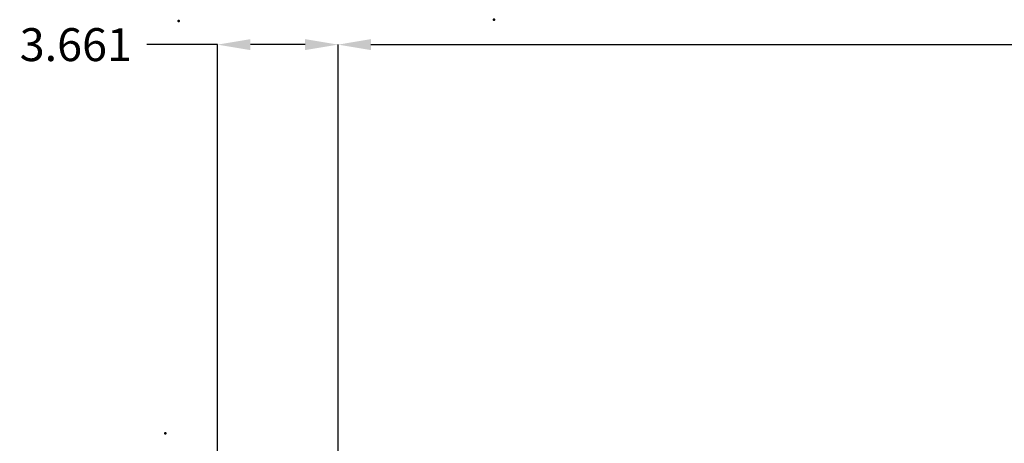
# Model space of a CAD drawing. Units: inches. Extents: x 13 to 223, y 18 to 222.
# Drawn here: x 20 to 49, y 100 to 113 of the extents above; entities that cross this region are included whole.
import ezdxf

# ---------------------------------------------------------------- set-up
doc = ezdxf.new("R2010")
doc.units = ezdxf.units.IN
doc.header["$MEASUREMENT"] = 0
doc.layers.add('2d ConnectionPoints', color=7, linetype='Continuous', lineweight=50)
doc.layers.add('AM_5', color=3, linetype='Continuous', lineweight=25)
doc.dimstyles.get("Standard").update_dxf_attribs({"dimtxt": 0.18, "dimasz": 0.18, "dimexe": 0.18, "dimexo": 0.0625, "dimgap": 0.09, "dimtad": 0, "dimtih": 1, "dimtoh": 1, "dimdec": 4, "dimzin": 0, "dimdsep": 46, "dimtxsty": 'Standard', "dimcen": 0.09, "dimadec": 0, "dimazin": 0, "dimtfac": 1, "dimtdec": 4, "dimtofl": 0, "dimtmove": 0, "dimatfit": 3, "dimfxl": 0, "dimtolj": 1, "dimtzin": 0, "dimarcsym": 0})

# ---------------------------------------------------------------- blocks, each defined once
blk = doc.blocks.new('*D151')
at = {"layer": 'AM_5', "color": 0, "lineweight": -2}
for p, q in [((25.561, 111.763), (23.418, 111.763)), ((25.561, 97.169), (25.561, 111.763)), ((28.222, 111.763), (26.561, 111.763)), ((29.222, 86.145), (29.222, 111.763))]:
    blk.add_line(p, q, dxfattribs=at)
at = {"layer": 'AM_5', "color": 0}
for points in [[(26.561, 111.93), (26.561, 111.597), (25.561, 111.763)], [(28.222, 111.597), (28.222, 111.93), (29.222, 111.763)]]:
    blk.add_solid(points, dxfattribs=at)
at = {"layer": 'Defpoints', "color": 0}
for p in [(25.561, 111.263), (25.561, 97.169), (29.222, 86.145)]:
    blk.add_point(p, dxfattribs=at)
at = {"layer": 'AM_5', "color": 0, "insert": (21.261, 111.763), "char_height": 1, "attachment_point": 5}
blk.add_mtext('\\A1;3.661', dxfattribs=at)
blk = doc.blocks.new('*D152')
at = {"layer": 'AM_5', "color": 0, "lineweight": -2}
for p, q in [((29.222, 86.145), (29.222, 111.763)), ((30.222, 111.763), (58.136, 111.763)), ((88.222, 111.763), (60.308, 111.763)), ((89.222, 79.645), (89.222, 111.763))]:
    blk.add_line(p, q, dxfattribs=at)
at = {"layer": 'AM_5', "color": 0}
for points in [[(30.222, 111.93), (30.222, 111.597), (29.222, 111.763)], [(88.222, 111.597), (88.222, 111.93), (89.222, 111.763)]]:
    blk.add_solid(points, dxfattribs=at)
at = {"layer": 'Defpoints', "color": 0}
for p in [(29.222, 111.263), (29.222, 86.145), (89.222, 79.645)]:
    blk.add_point(p, dxfattribs=at)
at = {"layer": 'AM_5', "color": 0, "insert": (59.222, 111.763), "char_height": 1, "attachment_point": 5}
blk.add_mtext('\\A1;60', dxfattribs=at)

msp = doc.modelspace()

# ---------------------------------------------------------------- linework, layer by layer
at = {"layer": '2d ConnectionPoints'}
for p in [(24.37971, 112.48149), (33.96112, 112.52086), (23.98057, 99.95629)]:
    msp.add_point(p, dxfattribs=at)

# ---------------------------------------------------------------- dimensions: what is measured, and where the dimension line sits
at = {"layer": 'AM_5'}
for base, p1, p2, text, picture, middle in [((25.56057, 111.76344), (29.22199, 86.14533), (25.56057, 97.16895), '3.661', '*D151', (21.26057, 111.76344)), ((29.22199, 111.76344), (89.22199, 79.64533), (29.22199, 86.14533), '60', '*D152', (59.22199, 111.76344))]:
    dim = msp.add_linear_dim(base=base, p1=p1, p2=p2, text=text, dimstyle='Standard', override={"dimtxt": 1, "dimasz": 1, "dimexe": 0, "dimexo": 0, "dimgap": 0.3}, dxfattribs=at)
    dim.commit()
    dim.dimension.update_dxf_attribs({"geometry": picture, "text_midpoint": middle, "dimtype": 160})

doc.saveas('drawing.dxf')
